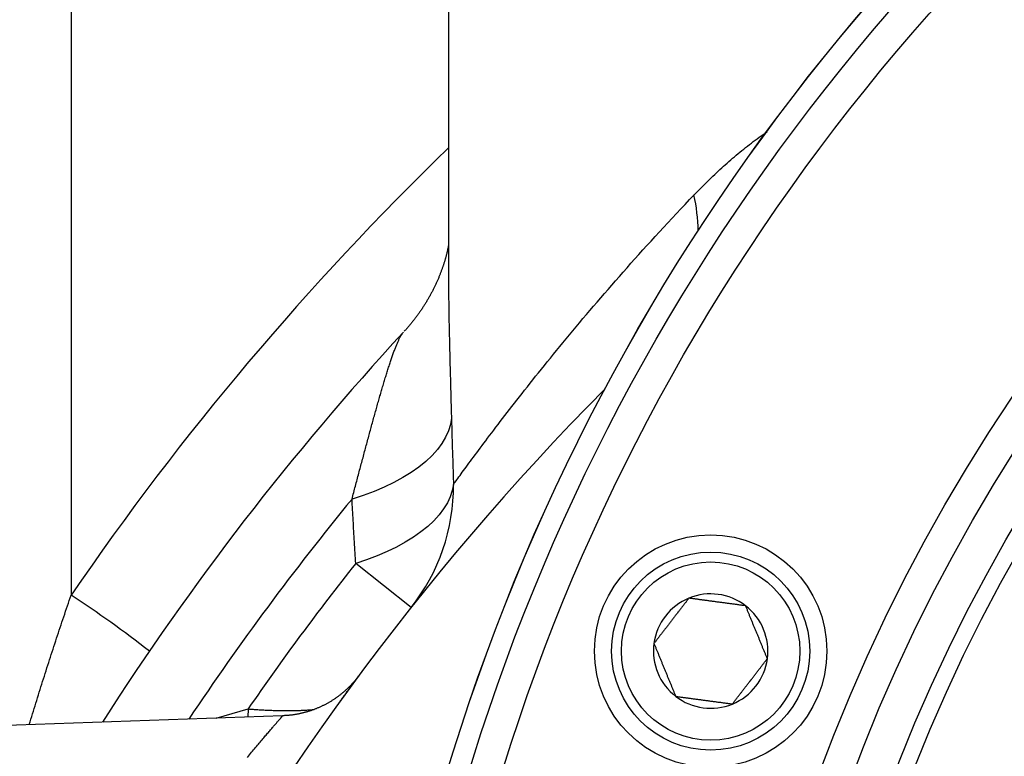
# Model space of a CAD drawing. Extents: x 0.5 to 90, y 0.5 to 58.1.
# Drawn here: x 36.8 to 38.7, y 17 to 18.4 of the extents above; entities that cross this region are included whole.
import ezdxf

# ---------------------------------------------------------------- set-up
doc = ezdxf.new("R2010")
doc.units = 0
doc.header["$LTSCALE"] = 2.666667
doc.layers.get('0').update_dxf_attribs({"linetype": 'CONTINUOUS'})

msp = doc.modelspace()

# ---------------------------------------------------------------- linework, layer by layer
at = {"color": 7, "linetype": 'CONTINUOUS'}
for p, q in [((37.6091, 18.7716), (37.6091, 17.9602)), ((36.8951, 18.7618), (36.8951, 17.3494)), ((37.6091, 17.9602), (37.6091, 17.9588)), ((37.5387, 17.3262), (37.4337, 17.4094)), ((37.4392, 17.1963), (37.4391, 17.1963)), ((37.1695, 17.1166), (37.2301, 17.1339)), ((37.2301, 17.1339), (37.2298, 17.1187)), ((37.2953, 17.121), (35.6901, 17.0649))]:
    msp.add_line(p, q, dxfattribs=at)
for points in [[(38.0739, 18.1069), (38.0771, 18.1102), (38.0803, 18.1134), (38.0836, 18.1166), (38.0868, 18.1199), (38.0901, 18.1231), (38.0933, 18.1263), (38.0966, 18.1296), (38.0998, 18.1328), (38.1031, 18.136), (38.1064, 18.1392), (38.1097, 18.1424), (38.113, 18.1455), (38.1163, 18.1487), (38.1196, 18.1518), (38.123, 18.155), (38.1263, 18.1581), (38.1297, 18.1612), (38.1331, 18.1643), (38.1365, 18.1673), (38.1399, 18.1703), (38.1434, 18.1734), (38.1468, 18.1764), (38.1503, 18.1793), (38.1538, 18.1823), (38.1573, 18.1852), (38.1608, 18.1882), (38.1644, 18.1911), (38.168, 18.1939), (38.1715, 18.1968), (38.1752, 18.1996), (38.1788, 18.2024), (38.1824, 18.2052), (38.1861, 18.208), (38.1898, 18.2107), (38.1935, 18.2134), (38.1972, 18.2161), (38.2009, 18.2188), (38.2047, 18.2215), (38.2084, 18.2242), (38.2121, 18.2269)], [(37.6188, 17.5591), (37.6203, 17.5611), (37.6218, 17.5633), (37.6235, 17.5656), (37.6252, 17.568), (37.6271, 17.5705), (37.629, 17.5732), (37.6311, 17.576), (37.6332, 17.5789), (37.6354, 17.582), (37.6377, 17.5852), (37.6401, 17.5885), (37.6427, 17.5919), (37.6453, 17.5954), (37.6479, 17.5991), (37.6507, 17.6029), (37.6536, 17.6068), (37.6566, 17.6108), (37.6596, 17.6149), (37.6627, 17.6191), (37.666, 17.6234), (37.6693, 17.6279), (37.6727, 17.6324), (37.6762, 17.6371), (37.6797, 17.6418), (37.6834, 17.6467), (37.6871, 17.6517), (37.691, 17.6567), (37.6949, 17.6619), (37.6989, 17.6672), (37.703, 17.6725), (37.7071, 17.678), (37.7114, 17.6835), (37.7157, 17.6892), (37.7201, 17.6949), (37.7246, 17.7007), (37.7292, 17.7066), (37.7339, 17.7127), (37.7387, 17.7187), (37.7435, 17.7249), (37.7484, 17.7312), (37.7534, 17.7376), (37.7585, 17.744), (37.7636, 17.7505), (37.7689, 17.7571), (37.7742, 17.7638), (37.7796, 17.7705), (37.7851, 17.7774), (37.7907, 17.7843), (37.7963, 17.7913), (37.8021, 17.7983), (37.8079, 17.8055), (37.8138, 17.8127), (37.8197, 17.82), (37.8258, 17.8273), (37.8319, 17.8347), (37.8381, 17.8422), (37.8444, 17.8498), (37.8508, 17.8574), (37.8572, 17.8651), (37.8637, 17.8728), (37.8703, 17.8805), (37.8769, 17.8884), (37.8836, 17.8962), (37.8904, 17.9042), (37.8973, 17.9121), (37.9042, 17.9202), (37.9112, 17.9282), (37.9182, 17.9363), (37.9254, 17.9445), (37.9326, 17.9527), (37.9398, 17.9609), (37.9472, 17.9692), (37.9546, 17.9776), (37.962, 17.9859), (37.9696, 17.9943), (37.9772, 18.0028), (37.9849, 18.0113), (37.9926, 18.0198), (38.0004, 18.0283), (38.0083, 18.0369), (38.0163, 18.0456), (38.0243, 18.0542), (38.0324, 18.0629), (38.0405, 18.0717), (38.0488, 18.0804), (38.0571, 18.0892), (38.0654, 18.0981), (38.0739, 18.1069)], [(37.6091, 18.0113), (37.609, 18.0107), (37.6089, 18.01), (37.6088, 18.0094), (37.6086, 18.0087), (37.6085, 18.008), (37.6084, 18.0072), (37.6082, 18.0065), (37.608, 18.0057), (37.6079, 18.0049), (37.6077, 18.0041), (37.6075, 18.0032), (37.6073, 18.0024), (37.6071, 18.0015), (37.6069, 18.0006), (37.6067, 17.9998), (37.6065, 17.9989), (37.6063, 17.9979), (37.6061, 17.997), (37.6059, 17.9961), (37.6056, 17.9951), (37.6054, 17.9941), (37.6051, 17.9931), (37.6048, 17.9921), (37.6046, 17.9911), (37.6043, 17.99), (37.604, 17.989), (37.6037, 17.9879), (37.6034, 17.9869), (37.6031, 17.9858), (37.6028, 17.9847), (37.6025, 17.9836), (37.6021, 17.9824), (37.6018, 17.9813), (37.6014, 17.9802), (37.6011, 17.979), (37.6007, 17.9778), (37.6004, 17.9767), (37.6, 17.9755), (37.5996, 17.9743), (37.5992, 17.9731), (37.5988, 17.9719), (37.5984, 17.9707), (37.5979, 17.9695), (37.5975, 17.9682), (37.5971, 17.967), (37.5966, 17.9657), (37.5962, 17.9645), (37.5957, 17.9632), (37.5953, 17.962), (37.5948, 17.9607), (37.5943, 17.9594), (37.5938, 17.9581), (37.5933, 17.9568), (37.5928, 17.9556), (37.5923, 17.9543), (37.5917, 17.953), (37.5912, 17.9517), (37.5907, 17.9504), (37.5901, 17.949), (37.5895, 17.9477), (37.589, 17.9464), (37.5884, 17.9451), (37.5878, 17.9438), (37.5872, 17.9424), (37.5866, 17.9411), (37.586, 17.9398), (37.5854, 17.9384), (37.5848, 17.9371), (37.5842, 17.9358), (37.5835, 17.9344), (37.5829, 17.9331), (37.5822, 17.9318), (37.5816, 17.9304), (37.5809, 17.9291), (37.5802, 17.9277), (37.5795, 17.9264), (37.5788, 17.925), (37.5781, 17.9237), (37.5774, 17.9224), (37.5767, 17.921), (37.576, 17.9197), (37.5753, 17.9183), (37.5745, 17.917), (37.5738, 17.9156), (37.573, 17.9143), (37.5723, 17.913), (37.5715, 17.9116), (37.5708, 17.9103), (37.57, 17.9089), (37.5692, 17.9076), (37.5684, 17.9063), (37.5676, 17.9049), (37.5668, 17.9036), (37.566, 17.9023), (37.5651, 17.9009), (37.5643, 17.8996), (37.5635, 17.8983), (37.5626, 17.897), (37.5618, 17.8956), (37.5609, 17.8943), (37.5601, 17.893), (37.5592, 17.8917), (37.5583, 17.8904), (37.5574, 17.8891), (37.5565, 17.8878), (37.5556, 17.8864), (37.5547, 17.8851), (37.5538, 17.8838), (37.5529, 17.8825), (37.552, 17.8813), (37.551, 17.88), (37.5501, 17.8787), (37.5492, 17.8774), (37.5482, 17.8761), (37.5473, 17.8748), (37.5463, 17.8735), (37.5453, 17.8723), (37.5444, 17.871), (37.5434, 17.8697), (37.5424, 17.8685), (37.5414, 17.8672), (37.5404, 17.8659), (37.5394, 17.8647), (37.5384, 17.8634), (37.5374, 17.8622), (37.5363, 17.8609), (37.5353, 17.8597), (37.5343, 17.8585), (37.5332, 17.8573), (37.5321, 17.856), (37.5311, 17.8548), (37.53, 17.8536), (37.5289, 17.8524), (37.5278, 17.8512), (37.5267, 17.8501), (37.5256, 17.8489)], [(37.6091, 17.9588), (37.6091, 17.9558), (37.6091, 17.9527), (37.6091, 17.9496), (37.6091, 17.9464), (37.6091, 17.9431), (37.6091, 17.9398), (37.6092, 17.9365), (37.6092, 17.9331), (37.6092, 17.9297), (37.6093, 17.9263), (37.6093, 17.9229), (37.6094, 17.9194), (37.6094, 17.916), (37.6095, 17.9125), (37.6095, 17.909), (37.6096, 17.9055), (37.6096, 17.902), (37.6097, 17.8985), (37.6097, 17.895), (37.6098, 17.8914), (37.6098, 17.8878), (37.6099, 17.8842), (37.6099, 17.8806), (37.61, 17.877), (37.6101, 17.8733), (37.6102, 17.8696), (37.6102, 17.8659), (37.6103, 17.8622), (37.6104, 17.8585), (37.6105, 17.8547), (37.6105, 17.8509), (37.6106, 17.8471), (37.6107, 17.8433), (37.6108, 17.8395), (37.6109, 17.8357), (37.611, 17.8318), (37.6111, 17.828), (37.6111, 17.8241), (37.6112, 17.8202), (37.6113, 17.8163), (37.6114, 17.8124), (37.6115, 17.8084), (37.6116, 17.8045), (37.6117, 17.8005), (37.6118, 17.7965), (37.6119, 17.7926), (37.612, 17.7885), (37.6121, 17.7845), (37.6122, 17.7805), (37.6123, 17.7764), (37.6124, 17.7724), (37.6126, 17.7683), (37.6127, 17.7642), (37.6128, 17.7601), (37.6129, 17.756), (37.613, 17.7519), (37.6131, 17.7477), (37.6132, 17.7436), (37.6133, 17.7394), (37.6134, 17.7352), (37.6136, 17.731), (37.6137, 17.7268), (37.6138, 17.7226), (37.6139, 17.7184), (37.614, 17.7142), (37.6141, 17.7099), (37.6143, 17.7057), (37.6144, 17.7014), (37.6145, 17.6972), (37.6146, 17.6929), (37.6147, 17.6887), (37.6148, 17.6844)], [(37.4267, 17.5314), (37.4275, 17.5345), (37.4283, 17.5376), (37.4291, 17.5406), (37.4299, 17.5437), (37.4307, 17.5467), (37.4315, 17.5498), (37.4323, 17.5528), (37.4331, 17.5559), (37.4339, 17.5589), (37.4348, 17.5619), (37.4356, 17.565), (37.4364, 17.568), (37.4372, 17.571), (37.438, 17.574), (37.4388, 17.577), (37.4395, 17.58), (37.4403, 17.583), (37.4411, 17.586), (37.4419, 17.5889), (37.4427, 17.5919), (37.4435, 17.5949), (37.4443, 17.5978), (37.4451, 17.6008), (37.4459, 17.6037), (37.4467, 17.6067), (37.4475, 17.6096), (37.4482, 17.6125), (37.449, 17.6155), (37.4498, 17.6184), (37.4506, 17.6213), (37.4514, 17.6242), (37.4521, 17.6271), (37.4529, 17.63), (37.4537, 17.6329), (37.4545, 17.6358), (37.4553, 17.6386), (37.456, 17.6415), (37.4568, 17.6444), (37.4576, 17.6472), (37.4583, 17.6501), (37.4591, 17.6529), (37.4599, 17.6557), (37.4607, 17.6585), (37.4614, 17.6614), (37.4622, 17.6642), (37.463, 17.667), (37.4637, 17.6698), (37.4645, 17.6726), (37.4652, 17.6753), (37.466, 17.6781), (37.4668, 17.6809), (37.4675, 17.6836), (37.4683, 17.6864), (37.469, 17.6891), (37.4698, 17.6918), (37.4706, 17.6946), (37.4713, 17.6973), (37.4721, 17.7), (37.4728, 17.7027), (37.4736, 17.7054), (37.4743, 17.708), (37.4751, 17.7107), (37.4758, 17.7133), (37.4766, 17.716), (37.4773, 17.7186), (37.4781, 17.7212), (37.4788, 17.7238), (37.4795, 17.7264), (37.4803, 17.7289), (37.481, 17.7315), (37.4817, 17.734), (37.4825, 17.7365), (37.4832, 17.739), (37.4839, 17.7415), (37.4847, 17.7439), (37.4854, 17.7464), (37.4861, 17.7488), (37.4868, 17.7512), (37.4875, 17.7536), (37.4882, 17.756), (37.489, 17.7583), (37.4897, 17.7607), (37.4904, 17.763), (37.4911, 17.7653), (37.4918, 17.7676), (37.4925, 17.7698), (37.4932, 17.7721), (37.4939, 17.7743), (37.4946, 17.7765), (37.4953, 17.7787), (37.496, 17.7809), (37.4967, 17.783), (37.4974, 17.7851), (37.498, 17.7872), (37.4987, 17.7893), (37.4994, 17.7914), (37.5001, 17.7934), (37.5008, 17.7954), (37.5015, 17.7974), (37.5021, 17.7994), (37.5028, 17.8013), (37.5035, 17.8032), (37.5042, 17.8051), (37.5048, 17.807), (37.5055, 17.8088), (37.5061, 17.8106), (37.5068, 17.8123), (37.5075, 17.8141), (37.5081, 17.8158), (37.5087, 17.8174), (37.5094, 17.8191), (37.51, 17.8207), (37.5107, 17.8222), (37.5113, 17.8238), (37.5119, 17.8252), (37.5125, 17.8267), (37.5131, 17.8281), (37.5138, 17.8295), (37.5144, 17.8308), (37.515, 17.8321), (37.5156, 17.8334), (37.5162, 17.8346), (37.5167, 17.8358), (37.5173, 17.8369), (37.5179, 17.838), (37.5185, 17.839), (37.519, 17.8401), (37.5196, 17.841), (37.5202, 17.8419), (37.5207, 17.8428), (37.5213, 17.8436), (37.5218, 17.8444), (37.5224, 17.8452), (37.5229, 17.8458), (37.5234, 17.8465), (37.5239, 17.8471)], [(37.6148, 17.6844), (37.615, 17.6792), (37.6151, 17.674), (37.6153, 17.6688), (37.6154, 17.6636), (37.6156, 17.6583), (37.6157, 17.6531), (37.6159, 17.6479), (37.616, 17.6427), (37.6162, 17.6375), (37.6164, 17.6322), (37.6165, 17.627), (37.6167, 17.6218), (37.6169, 17.6166), (37.617, 17.6113), (37.6172, 17.6061), (37.6174, 17.6009), (37.6175, 17.5957), (37.6177, 17.5904), (37.6179, 17.5852), (37.6181, 17.58), (37.6182, 17.5748), (37.6184, 17.5695), (37.6186, 17.5643), (37.6188, 17.5591)], [(37.4337, 17.4094), (37.4334, 17.4145), (37.433, 17.4196), (37.4327, 17.4247), (37.4324, 17.4297), (37.4321, 17.4348), (37.4318, 17.4399), (37.4315, 17.445), (37.4312, 17.4501), (37.4309, 17.4552), (37.4306, 17.4603), (37.4303, 17.4654), (37.43, 17.4704), (37.4297, 17.4755), (37.4294, 17.4806), (37.4292, 17.4857), (37.4289, 17.4908), (37.4286, 17.4959), (37.4283, 17.501), (37.428, 17.506), (37.4278, 17.5111), (37.4275, 17.5162), (37.4272, 17.5213), (37.4269, 17.5264), (37.4267, 17.5314)], [(36.816, 17.1043), (36.8175, 17.1094), (36.8191, 17.1145), (36.8206, 17.1196), (36.8222, 17.1246), (36.8237, 17.1297), (36.8253, 17.1348), (36.8269, 17.1399), (36.8284, 17.1451), (36.83, 17.1502), (36.8316, 17.1553), (36.8332, 17.1604), (36.8348, 17.1655), (36.8364, 17.1706), (36.838, 17.1757), (36.8396, 17.1808), (36.8412, 17.1859), (36.8429, 17.191), (36.8445, 17.1962), (36.8461, 17.2013), (36.8478, 17.2064), (36.8494, 17.2115), (36.851, 17.2166), (36.8527, 17.2217), (36.8543, 17.2268), (36.856, 17.2319), (36.8576, 17.2371), (36.8593, 17.2422), (36.861, 17.2473), (36.8626, 17.2524), (36.8643, 17.2575), (36.866, 17.2626), (36.8677, 17.2677), (36.8693, 17.2728), (36.871, 17.2779), (36.8727, 17.2831), (36.8744, 17.2882), (36.8761, 17.2933), (36.8778, 17.2984), (36.8796, 17.3035), (36.8813, 17.3086), (36.883, 17.3137), (36.8847, 17.3188), (36.8864, 17.3239), (36.8882, 17.329), (36.8899, 17.3341), (36.8916, 17.3392), (36.8933, 17.3443), (36.8951, 17.3494)], [(37.4382, 17.195), (37.4375, 17.1941), (37.4367, 17.1931), (37.4359, 17.1921), (37.4351, 17.191), (37.4343, 17.19), (37.4334, 17.189), (37.4326, 17.188), (37.4318, 17.187), (37.4309, 17.186), (37.4301, 17.185), (37.4292, 17.1841), (37.4284, 17.1831), (37.4275, 17.1822), (37.4266, 17.1812), (37.4257, 17.1802), (37.4249, 17.1793), (37.424, 17.1784), (37.423, 17.1774), (37.4221, 17.1765), (37.4212, 17.1756), (37.4203, 17.1747), (37.4194, 17.1737), (37.4184, 17.1728), (37.4175, 17.1719), (37.4165, 17.1711), (37.4156, 17.1702), (37.4146, 17.1693), (37.4136, 17.1684), (37.4127, 17.1676), (37.4117, 17.1667), (37.4107, 17.1659), (37.4097, 17.165), (37.4087, 17.1642), (37.4077, 17.1634), (37.4067, 17.1625), (37.4057, 17.1617), (37.4047, 17.1609), (37.4036, 17.1601), (37.4026, 17.1593), (37.4016, 17.1585), (37.4005, 17.1578), (37.3995, 17.157), (37.3984, 17.1562), (37.3974, 17.1555), (37.3963, 17.1547), (37.3952, 17.154), (37.3942, 17.1532), (37.3931, 17.1525), (37.392, 17.1518), (37.3909, 17.1511), (37.3898, 17.1504), (37.3887, 17.1497), (37.3876, 17.149), (37.3865, 17.1483), (37.3854, 17.1476), (37.3843, 17.147), (37.3831, 17.1463), (37.382, 17.1457), (37.3809, 17.145), (37.3797, 17.1444), (37.3786, 17.1438), (37.3775, 17.1431), (37.3763, 17.1425), (37.3752, 17.1419), (37.374, 17.1413), (37.3728, 17.1407), (37.3717, 17.1402), (37.3705, 17.1396), (37.3693, 17.139), (37.3682, 17.1385), (37.367, 17.1379), (37.3658, 17.1374), (37.3646, 17.1369), (37.3634, 17.1363), (37.3622, 17.1358), (37.361, 17.1353), (37.3598, 17.1348), (37.3586, 17.1343), (37.3574, 17.1339), (37.3562, 17.1334), (37.355, 17.1329), (37.3537, 17.1325), (37.3525, 17.132), (37.3513, 17.1316), (37.3501, 17.1312), (37.3488, 17.1307), (37.3476, 17.1303), (37.3464, 17.1299), (37.3451, 17.1295), (37.3439, 17.1291), (37.3426, 17.1288), (37.3414, 17.1284), (37.3401, 17.128), (37.3389, 17.1277), (37.3376, 17.1273), (37.3364, 17.127), (37.3351, 17.1267), (37.3339, 17.1264), (37.3326, 17.1261), (37.3313, 17.1258), (37.3301, 17.1255), (37.3288, 17.1252), (37.3275, 17.1249), (37.3262, 17.1247), (37.325, 17.1244), (37.3237, 17.1242), (37.3224, 17.1239), (37.3211, 17.1237), (37.3198, 17.1235), (37.3186, 17.1233), (37.3173, 17.123), (37.316, 17.1228), (37.3147, 17.1227), (37.3134, 17.1225), (37.3121, 17.1223), (37.3108, 17.1221), (37.3095, 17.122), (37.3082, 17.1219), (37.3069, 17.1217), (37.3057, 17.1216), (37.3044, 17.1215), (37.3031, 17.1214), (37.3018, 17.1214), (37.3005, 17.1213), (37.2992, 17.1213), (37.2979, 17.1212), (37.2966, 17.1212), (37.2953, 17.1212)], [(37.4041, 17.1483), (37.4052, 17.1498), (37.4063, 17.1513), (37.4074, 17.1528), (37.4084, 17.1543), (37.4095, 17.1558), (37.4105, 17.1572), (37.4116, 17.1586), (37.4126, 17.1601), (37.4136, 17.1614), (37.4146, 17.1628), (37.4156, 17.1641), (37.4165, 17.1654), (37.4174, 17.1667), (37.4183, 17.1679), (37.4192, 17.1691), (37.4201, 17.1703), (37.4209, 17.1715), (37.4217, 17.1726), (37.4225, 17.1737), (37.4233, 17.1748), (37.4241, 17.1758), (37.4249, 17.1769), (37.4256, 17.1779), (37.4263, 17.1788), (37.427, 17.1798), (37.4277, 17.1807), (37.4283, 17.1816), (37.429, 17.1825), (37.4296, 17.1833), (37.4302, 17.1842), (37.4308, 17.185), (37.4314, 17.1857), (37.4319, 17.1865), (37.4325, 17.1872), (37.433, 17.1879), (37.4335, 17.1886), (37.434, 17.1893), (37.4344, 17.1899), (37.4348, 17.1905), (37.4353, 17.191), (37.4356, 17.1916), (37.436, 17.1921), (37.4364, 17.1925), (37.4367, 17.193), (37.437, 17.1934), (37.4373, 17.1937), (37.4375, 17.1941), (37.4377, 17.1944), (37.438, 17.1947), (37.4382, 17.195), (37.4384, 17.1952), (37.4386, 17.1955), (37.4387, 17.1957), (37.4389, 17.196), (37.4391, 17.1962), (37.4392, 17.1964)], [(37.2301, 17.1339), (37.2324, 17.1337), (37.2347, 17.1336), (37.237, 17.1334), (37.2394, 17.1333), (37.2417, 17.1331), (37.244, 17.133), (37.2463, 17.1328), (37.2486, 17.1327), (37.2509, 17.1325), (37.2532, 17.1324), (37.2554, 17.1323), (37.2577, 17.1322), (37.2599, 17.132), (37.2621, 17.1319), (37.2643, 17.1318), (37.2665, 17.1317), (37.2687, 17.1316), (37.2709, 17.1315), (37.273, 17.1315), (37.2752, 17.1314), (37.2773, 17.1313), (37.2794, 17.1313), (37.2815, 17.1312), (37.2836, 17.1311), (37.2857, 17.1311), (37.2877, 17.131), (37.2898, 17.131), (37.2918, 17.131), (37.2938, 17.1309), (37.2958, 17.1309), (37.2978, 17.1309), (37.2998, 17.1309), (37.3018, 17.1309), (37.3037, 17.1309), (37.3057, 17.1309), (37.3076, 17.1309), (37.3095, 17.1309), (37.3114, 17.1309), (37.3133, 17.1309), (37.3151, 17.1309), (37.3169, 17.131), (37.3188, 17.131), (37.3206, 17.131), (37.3224, 17.1311), (37.3242, 17.1311), (37.3259, 17.1312), (37.3277, 17.1313), (37.3294, 17.1313), (37.3312, 17.1314), (37.3329, 17.1315), (37.3346, 17.1315), (37.3363, 17.1316), (37.338, 17.1317), (37.3397, 17.1318), (37.3414, 17.1319), (37.343, 17.132), (37.3446, 17.1321), (37.3462, 17.1322), (37.3477, 17.1323), (37.3493, 17.1324), (37.3507, 17.1326), (37.3522, 17.1327), (37.3536, 17.1329), (37.3549, 17.1331)], [(37.2287, 17.0423), (37.2307, 17.0448), (37.2327, 17.0472), (37.2347, 17.0496), (37.2367, 17.0519), (37.2386, 17.0542), (37.2405, 17.0565), (37.2424, 17.0587), (37.2442, 17.061), (37.246, 17.0631), (37.2478, 17.0653), (37.2496, 17.0674), (37.2513, 17.0694), (37.253, 17.0714), (37.2547, 17.0734), (37.2564, 17.0754), (37.258, 17.0773), (37.2596, 17.0792), (37.2611, 17.081), (37.2626, 17.0828), (37.2641, 17.0846), (37.2656, 17.0863), (37.267, 17.088), (37.2684, 17.0896), (37.2698, 17.0912), (37.2711, 17.0928), (37.2724, 17.0943), (37.2737, 17.0958), (37.2749, 17.0972), (37.2761, 17.0986), (37.2773, 17.1), (37.2784, 17.1013), (37.2795, 17.1026), (37.2806, 17.1038), (37.2816, 17.105), (37.2826, 17.1061), (37.2835, 17.1073), (37.2845, 17.1083), (37.2853, 17.1094), (37.2862, 17.1103), (37.287, 17.1113), (37.2878, 17.1122), (37.2885, 17.113), (37.2892, 17.1139), (37.2899, 17.1146), (37.2905, 17.1154), (37.2911, 17.116), (37.2917, 17.1167), (37.2922, 17.1173), (37.2926, 17.1178), (37.2931, 17.1183), (37.2935, 17.1188), (37.2939, 17.1192), (37.2942, 17.1196), (37.2945, 17.1199), (37.2948, 17.1202), (37.295, 17.1205), (37.2951, 17.1207), (37.2952, 17.1208), (37.2953, 17.1209), (37.2953, 17.1209), (37.2953, 17.1208)]]:
    msp.add_lwpolyline(points, dxfattribs=at)
at = {"color": 7, "linetype": 'CONTINUOUS', "flags": 128}
for points in [[(37.6148, 17.6844), (37.6128, 17.6723), (37.6091, 17.6602), (37.6038, 17.6483), (37.5968, 17.6365), (37.5882, 17.6249), (37.5781, 17.6136), (37.5665, 17.6026), (37.5534, 17.5919), (37.5389, 17.5817), (37.5231, 17.5719), (37.506, 17.5627), (37.4877, 17.554), (37.4684, 17.5458), (37.448, 17.5383), (37.4267, 17.5314)], [(37.6188, 17.5591), (37.6165, 17.5473), (37.6126, 17.5356), (37.6071, 17.524), (37.6001, 17.5125), (37.5915, 17.5012), (37.5815, 17.4902), (37.57, 17.4795), (37.5572, 17.4691), (37.543, 17.4591), (37.5275, 17.4495), (37.5109, 17.4404), (37.4931, 17.4318), (37.4742, 17.4237), (37.4544, 17.4163), (37.4337, 17.4094)]]:
    msp.add_lwpolyline(points, dxfattribs=at)
at = {"color": 7, "linetype": 'CONTINUOUS'}
for points in [[(38.0642, 17.3437, 0), (38.0633, 17.3425, 0), (38.0625, 17.3414, 0), (38.0616, 17.3403, 0), (38.0607, 17.3391, 0), (38.0598, 17.338, 0), (38.059, 17.3368, 0), (38.0581, 17.3357, 0), (38.0572, 17.3346, 0), (38.0563, 17.3334, 0), (38.0554, 17.3323, 0), (38.0545, 17.3311, 0), (38.0536, 17.33, 0), (38.0527, 17.3288, 0), (38.0518, 17.3276, 0), (38.0509, 17.3264, 0), (38.05, 17.3253, 0), (38.0491, 17.3241, 0), (38.0482, 17.3229, 0), (38.0473, 17.3217, 0), (38.0463, 17.3205, 0), (38.0454, 17.3193, 0), (38.0445, 17.3181, 0), (38.0435, 17.3169, 0), (38.0426, 17.3156, 0), (38.0417, 17.3144, 0), (38.0407, 17.3132, 0), (38.0398, 17.312, 0), (38.0388, 17.3107, 0), (38.0379, 17.3095, 0), (38.0369, 17.3083, 0), (38.0359, 17.307, 0), (38.035, 17.3058, 0), (38.034, 17.3045, 0), (38.0331, 17.3033, 0), (38.0321, 17.302, 0), (38.0312, 17.3008, 0), (38.0302, 17.2996, 0), (38.0292, 17.2983, 0), (38.0283, 17.2971, 0), (38.0273, 17.2958, 0), (38.0264, 17.2946, 0), (38.0254, 17.2933, 0), (38.0244, 17.2921, 0), (38.0235, 17.2909, 0), (38.0225, 17.2896, 0), (38.0216, 17.2884, 0), (38.0206, 17.2872, 0), (38.0197, 17.286, 0), (38.0188, 17.2847, 0), (38.0178, 17.2835, 0), (38.0169, 17.2823, 0), (38.016, 17.2811, 0), (38.015, 17.2799, 0), (38.0141, 17.2787, 0), (38.0132, 17.2775, 0), (38.0123, 17.2763, 0), (38.0114, 17.2751, 0), (38.0104, 17.274, 0), (38.0095, 17.2728, 0), (38.0086, 17.2716, 0), (38.0077, 17.2704, 0), (38.0068, 17.2693, 0), (38.006, 17.2681, 0), (38.0051, 17.267, 0), (38.0042, 17.2658, 0), (38.0033, 17.2647, 0), (38.0024, 17.2636, 0), (38.0016, 17.2624, 0), (38.0007, 17.2613, 0), (37.9998, 17.2602, 0), (37.999, 17.2591, 0), (37.9981, 17.2579, 0)], [(38.1715, 17.3292, 0), (38.1699, 17.3295, 0), (38.1683, 17.3297, 0), (38.1667, 17.3299, 0), (38.1651, 17.3301, 0), (38.1635, 17.3303, 0), (38.1619, 17.3305, 0), (38.1603, 17.3307, 0), (38.1587, 17.331, 0), (38.1571, 17.3312, 0), (38.1555, 17.3314, 0), (38.1538, 17.3316, 0), (38.1522, 17.3318, 0), (38.1505, 17.3321, 0), (38.1489, 17.3323, 0), (38.1472, 17.3325, 0), (38.1455, 17.3327, 0), (38.1438, 17.333, 0), (38.1421, 17.3332, 0), (38.1404, 17.3334, 0), (38.1387, 17.3336, 0), (38.137, 17.3339, 0), (38.1353, 17.3341, 0), (38.1336, 17.3343, 0), (38.1318, 17.3346, 0), (38.1301, 17.3348, 0), (38.1283, 17.335, 0), (38.1266, 17.3353, 0), (38.1249, 17.3355, 0), (38.1231, 17.3357, 0), (38.1214, 17.336, 0), (38.1196, 17.3362, 0), (38.1179, 17.3364, 0), (38.1161, 17.3367, 0), (38.1144, 17.3369, 0), (38.1126, 17.3372, 0), (38.1109, 17.3374, 0), (38.1091, 17.3376, 0), (38.1074, 17.3379, 0), (38.1056, 17.3381, 0), (38.1039, 17.3383, 0), (38.1022, 17.3386, 0), (38.1004, 17.3388, 0), (38.0987, 17.339, 0), (38.097, 17.3393, 0), (38.0953, 17.3395, 0), (38.0936, 17.3397, 0), (38.0919, 17.3399, 0), (38.0902, 17.3402, 0), (38.0885, 17.3404, 0), (38.0868, 17.3406, 0), (38.0852, 17.3408, 0), (38.0835, 17.3411, 0), (38.0819, 17.3413, 0), (38.0802, 17.3415, 0), (38.0786, 17.3417, 0), (38.077, 17.3419, 0), (38.0754, 17.3422, 0), (38.0738, 17.3424, 0), (38.0722, 17.3426, 0), (38.0706, 17.3428, 0), (38.069, 17.343, 0), (38.0674, 17.3432, 0), (38.0658, 17.3434, 0), (38.0642, 17.3437, 0)], [(38.2127, 17.2291, 0), (38.2121, 17.2304, 0), (38.2116, 17.2318, 0), (38.211, 17.2331, 0), (38.2105, 17.2344, 0), (38.2099, 17.2357, 0), (38.2094, 17.2371, 0), (38.2089, 17.2384, 0), (38.2083, 17.2397, 0), (38.2078, 17.2411, 0), (38.2072, 17.2424, 0), (38.2066, 17.2438, 0), (38.2061, 17.2451, 0), (38.2055, 17.2465, 0), (38.205, 17.2478, 0), (38.2044, 17.2492, 0), (38.2038, 17.2506, 0), (38.2033, 17.252, 0), (38.2027, 17.2534, 0), (38.2021, 17.2548, 0), (38.2015, 17.2562, 0), (38.201, 17.2576, 0), (38.2004, 17.259, 0), (38.1998, 17.2604, 0), (38.1992, 17.2619, 0), (38.1986, 17.2633, 0), (38.198, 17.2647, 0), (38.1974, 17.2662, 0), (38.1969, 17.2676, 0), (38.1963, 17.269, 0), (38.1957, 17.2705, 0), (38.1951, 17.2719, 0), (38.1945, 17.2734, 0), (38.1939, 17.2748, 0), (38.1933, 17.2763, 0), (38.1927, 17.2777, 0), (38.1921, 17.2792, 0), (38.1915, 17.2806, 0), (38.1909, 17.2821, 0), (38.1903, 17.2835, 0), (38.1897, 17.285, 0), (38.1891, 17.2864, 0), (38.1885, 17.2879, 0), (38.1879, 17.2893, 0), (38.1873, 17.2908, 0), (38.1867, 17.2922, 0), (38.1861, 17.2937, 0), (38.1855, 17.2951, 0), (38.185, 17.2965, 0), (38.1844, 17.2979, 0), (38.1838, 17.2994, 0), (38.1832, 17.3008, 0), (38.1826, 17.3022, 0), (38.1821, 17.3036, 0), (38.1815, 17.305, 0), (38.1809, 17.3064, 0), (38.1803, 17.3078, 0), (38.1798, 17.3092, 0), (38.1792, 17.3105, 0), (38.1786, 17.3119, 0), (38.1781, 17.3133, 0), (38.1775, 17.3146, 0), (38.177, 17.316, 0), (38.1764, 17.3173, 0), (38.1758, 17.3187, 0), (38.1753, 17.32, 0), (38.1748, 17.3213, 0), (38.1742, 17.3227, 0), (38.1737, 17.324, 0), (38.1731, 17.3253, 0), (38.1726, 17.3266, 0), (38.172, 17.3279, 0), (38.1715, 17.3292, 0)], [(37.9981, 17.2579, 0), (37.9986, 17.2566, 0), (37.9992, 17.2553, 0), (37.9997, 17.254, 0), (38.0003, 17.2527, 0), (38.0008, 17.2513, 0), (38.0014, 17.25, 0), (38.0019, 17.2487, 0), (38.0025, 17.2473, 0), (38.003, 17.246, 0), (38.0036, 17.2446, 0), (38.0041, 17.2433, 0), (38.0047, 17.2419, 0), (38.0052, 17.2406, 0), (38.0058, 17.2392, 0), (38.0064, 17.2378, 0), (38.0069, 17.2365, 0), (38.0075, 17.2351, 0), (38.0081, 17.2337, 0), (38.0086, 17.2323, 0), (38.0092, 17.2309, 0), (38.0098, 17.2295, 0), (38.0104, 17.2281, 0), (38.011, 17.2266, 0), (38.0115, 17.2252, 0), (38.0121, 17.2238, 0), (38.0127, 17.2224, 0), (38.0133, 17.2209, 0), (38.0139, 17.2195, 0), (38.0145, 17.218, 0), (38.0151, 17.2166, 0), (38.0157, 17.2151, 0), (38.0163, 17.2137, 0), (38.0169, 17.2122, 0), (38.0175, 17.2108, 0), (38.0181, 17.2093, 0), (38.0187, 17.2079, 0), (38.0193, 17.2064, 0), (38.0199, 17.205, 0), (38.0205, 17.2035, 0), (38.0211, 17.2021, 0), (38.0217, 17.2006, 0), (38.0223, 17.1992, 0), (38.0228, 17.1977, 0), (38.0234, 17.1963, 0), (38.024, 17.1949, 0), (38.0246, 17.1934, 0), (38.0252, 17.192, 0), (38.0258, 17.1906, 0), (38.0264, 17.1891, 0), (38.027, 17.1877, 0), (38.0275, 17.1863, 0), (38.0281, 17.1849, 0), (38.0287, 17.1835, 0), (38.0293, 17.1821, 0), (38.0299, 17.1807, 0), (38.0304, 17.1793, 0), (38.031, 17.1779, 0), (38.0316, 17.1765, 0), (38.0321, 17.1752, 0), (38.0327, 17.1738, 0), (38.0332, 17.1724, 0), (38.0338, 17.1711, 0), (38.0344, 17.1697, 0), (38.0349, 17.1684, 0), (38.0355, 17.1671, 0), (38.036, 17.1657, 0), (38.0365, 17.1644, 0), (38.0371, 17.1631, 0), (38.0376, 17.1618, 0), (38.0382, 17.1605, 0), (38.0387, 17.1591, 0), (38.0393, 17.1578, 0)], [(38.1465, 17.1434, 0), (38.1474, 17.1445, 0), (38.1483, 17.1457, 0), (38.1492, 17.1468, 0), (38.15, 17.1479, 0), (38.1509, 17.1491, 0), (38.1518, 17.1502, 0), (38.1527, 17.1514, 0), (38.1536, 17.1525, 0), (38.1544, 17.1536, 0), (38.1553, 17.1548, 0), (38.1562, 17.156, 0), (38.1571, 17.1571, 0), (38.158, 17.1583, 0), (38.1589, 17.1594, 0), (38.1598, 17.1606, 0), (38.1607, 17.1618, 0), (38.1616, 17.163, 0), (38.1626, 17.1642, 0), (38.1635, 17.1654, 0), (38.1644, 17.1666, 0), (38.1653, 17.1678, 0), (38.1663, 17.169, 0), (38.1672, 17.1702, 0), (38.1682, 17.1714, 0), (38.1691, 17.1727, 0), (38.1701, 17.1739, 0), (38.171, 17.1751, 0), (38.1719, 17.1763, 0), (38.1729, 17.1776, 0), (38.1739, 17.1788, 0), (38.1748, 17.1801, 0), (38.1758, 17.1813, 0), (38.1767, 17.1825, 0), (38.1777, 17.1838, 0), (38.1786, 17.185, 0), (38.1796, 17.1863, 0), (38.1806, 17.1875, 0), (38.1815, 17.1888, 0), (38.1825, 17.19, 0), (38.1834, 17.1912, 0), (38.1844, 17.1925, 0), (38.1854, 17.1937, 0), (38.1863, 17.195, 0), (38.1873, 17.1962, 0), (38.1882, 17.1974, 0), (38.1892, 17.1987, 0), (38.1901, 17.1999, 0), (38.1911, 17.2011, 0), (38.192, 17.2023, 0), (38.1929, 17.2035, 0), (38.1939, 17.2047, 0), (38.1948, 17.206, 0), (38.1957, 17.2072, 0), (38.1966, 17.2084, 0), (38.1976, 17.2096, 0), (38.1985, 17.2107, 0), (38.1994, 17.2119, 0), (38.2003, 17.2131, 0), (38.2012, 17.2143, 0), (38.2021, 17.2155, 0), (38.203, 17.2166, 0), (38.2039, 17.2178, 0), (38.2048, 17.2189, 0), (38.2057, 17.2201, 0), (38.2066, 17.2212, 0), (38.2074, 17.2224, 0), (38.2083, 17.2235, 0), (38.2092, 17.2246, 0), (38.2101, 17.2257, 0), (38.2109, 17.2269, 0), (38.2118, 17.228, 0), (38.2127, 17.2291, 0)], [(38.0393, 17.1578, 0), (38.0408, 17.1576, 0), (38.0424, 17.1574, 0), (38.044, 17.1572, 0), (38.0456, 17.157, 0), (38.0472, 17.1568, 0), (38.0488, 17.1565, 0), (38.0504, 17.1563, 0), (38.052, 17.1561, 0), (38.0536, 17.1559, 0), (38.0553, 17.1557, 0), (38.0569, 17.1555, 0), (38.0586, 17.1552, 0), (38.0602, 17.155, 0), (38.0619, 17.1548, 0), (38.0636, 17.1546, 0), (38.0652, 17.1543, 0), (38.0669, 17.1541, 0), (38.0686, 17.1539, 0), (38.0703, 17.1537, 0), (38.072, 17.1534, 0), (38.0737, 17.1532, 0), (38.0755, 17.153, 0), (38.0772, 17.1527, 0), (38.0789, 17.1525, 0), (38.0807, 17.1523, 0), (38.0824, 17.152, 0), (38.0841, 17.1518, 0), (38.0859, 17.1516, 0), (38.0876, 17.1513, 0), (38.0894, 17.1511, 0), (38.0911, 17.1509, 0), (38.0929, 17.1506, 0), (38.0946, 17.1504, 0), (38.0964, 17.1501, 0), (38.0981, 17.1499, 0), (38.0999, 17.1497, 0), (38.1016, 17.1494, 0), (38.1034, 17.1492, 0), (38.1051, 17.149, 0), (38.1069, 17.1487, 0), (38.1086, 17.1485, 0), (38.1103, 17.1483, 0), (38.112, 17.148, 0), (38.1138, 17.1478, 0), (38.1155, 17.1476, 0), (38.1172, 17.1474, 0), (38.1189, 17.1471, 0), (38.1206, 17.1469, 0), (38.1222, 17.1467, 0), (38.1239, 17.1465, 0), (38.1256, 17.1462, 0), (38.1272, 17.146, 0), (38.1289, 17.1458, 0), (38.1305, 17.1456, 0), (38.1321, 17.1453, 0), (38.1338, 17.1451, 0), (38.1354, 17.1449, 0), (38.137, 17.1447, 0), (38.1386, 17.1445, 0), (38.1402, 17.1443, 0), (38.1418, 17.1441, 0), (38.1434, 17.1438, 0), (38.145, 17.1436, 0), (38.1465, 17.1434, 0)]]:
    msp.add_polyline3d(points, dxfattribs=at)
for centre, radius in [((41.4341, 15.8647), 3.9956), ((41.4341, 15.8647), 3.9955), ((41.4341, 15.8647), 3.956), ((41.4341, 15.8647), 3.8961), ((41.4341, 15.8647), 3.3262), ((41.4341, 15.8647), 3.2662), ((41.4341, 15.8647), 3.193), ((41.4341, 15.8647), 3.1619), ((38.1054, 17.2435), 0.22), ((38.1054, 17.2435), 0.1875), ((38.1054, 17.2435), 0.1687)]:
    msp.add_circle(centre, radius, dxfattribs=at)
for centre, radius, start, end in [((41.4407, 14.2397), 5.5075, 134.0799, 145.6235), ((37.7288, 18.0308), 0.3533, 1.3758, 12.4384), ((41.4341, 14.2397), 5.32, 137.3071, 147.3603), ((41.4341, 14.2397), 4.97, 135.2259, 270), ((37.2477, 17.5565), 0.3711, 321.6308, 0.3952), ((41.4341, 14.2397), 5.186, 140.6003, 146.3314), ((41.4341, 14.2397), 5.104, 141.6092, 145.4555), ((35.6396, 15.4351), 2.2893, 52.1813, 56.741), ((38.1054, 17.2435), 0.1083, 52.3477, 112.3477), ((38.1054, 17.2435), 0.1083, 112.3477, 172.3477), ((38.1054, 17.2435), 0.1083, 352.3477, 52.3477), ((38.1054, 17.2435), 0.1083, 172.3477, 232.3477), ((38.1054, 17.2435), 0.1083, 292.3477, 352.3477), ((38.1054, 17.2435), 0.1083, 232.3477, 292.3477)]:
    msp.add_arc(centre, radius, start, end, dxfattribs=at)

doc.saveas('drawing.dxf')
